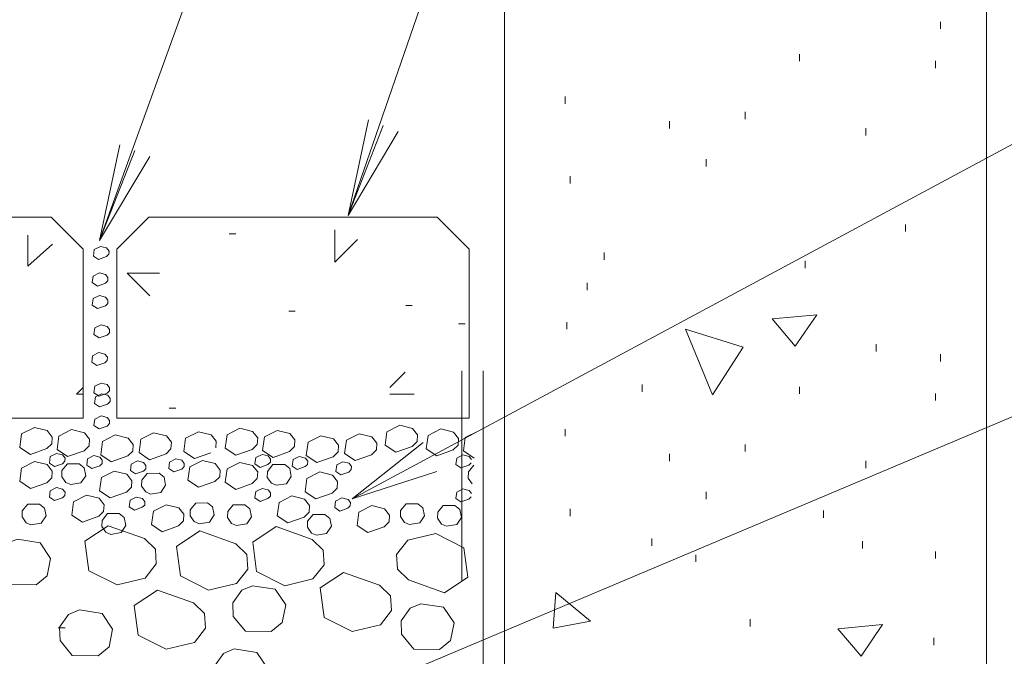
# Model space of a CAD drawing. Units: inches. Extents: x 0.2 to 3.32, y -2.1 to 0.59.
# Drawn here: x 1.04 to 1.51, y -0.34 to -0.03 of the extents above; entities that cross this region are included whole.
import ezdxf

# ---------------------------------------------------------------- set-up
doc = ezdxf.new("R2010")
doc.units = ezdxf.units.IN
doc.header["$MEASUREMENT"] = 0
doc.linetypes.add('AI-Linetype-1', pattern=[0.011475, 0.00765, -0.003825])

# ---------------------------------------------------------------- blocks, each defined once
blk = doc.blocks.new('block 13')
at = {"color": 7, "lineweight": 9, "true_color": 0xffffff}
blk.add_lwpolyline([(1.2343, -0.2361), (1.20046, -0.26284)], dxfattribs=at)
blk = doc.blocks.new('block 14')
at = {"color": 7, "lineweight": 9, "true_color": 0xffffff}
blk.add_lwpolyline([(1.20046, -0.26284), (1.62455, -0.03522), (1.8827, -0.03522)], dxfattribs=at)
blk = doc.blocks.new('block 16')
at = {"color": 7, "lineweight": 9, "true_color": 0xffffff}
blk.add_lwpolyline([(1.20823, -0.08247), (1.19855, -0.128), (1.35898, 0.33588), (1.88017, 0.33588)], dxfattribs=at)
blk = doc.blocks.new('block 17')
at = {"color": 7, "lineweight": 9, "true_color": 0xffffff}
blk.add_lwpolyline([(1.19056, -0.36918), (1.14524, -0.3798), (1.58401, -0.19468), (1.88065, -0.19468)], dxfattribs=at)
blk = doc.blocks.new('block 20')
at = {"color": 7, "lineweight": 9, "true_color": 0xffffff}
blk.add_lwpolyline([(1.097, -0.0971), (1.08021, -0.13987), (1.29852, 0.46308), (1.8817, 0.46308)], dxfattribs=at)
blk = doc.blocks.new('block 22')
at = {"color": 7, "lineweight": 20, "true_color": 0xffffff}
blk.add_lwpolyline([(1.26291, -0.20204), (1.26291, -0.58706)], dxfattribs=at)
blk = doc.blocks.new('block 24')
at = {"color": 7, "linetype": 'AI-Linetype-1', "lineweight": 9, "true_color": 0xffffff}
blk.add_open_spline([(1.25281, -0.20204), (1.25281, -0.20204), (1.25281, -0.67799), (1.25281, -0.67799), (1.25281, -0.67881), (1.2526, -0.67957), (1.25219, -0.68028), (1.25219, -0.68028), (1.2387, -0.70846), (1.2387, -0.70846), (1.2387, -0.70846), (1.19845, -0.91189), (1.19845, -0.91189), (1.19802, -0.91399), (1.19618, -0.91553), (1.194, -0.91553), (1.194, -0.91553), (0.98414, -0.91553), (0.98414, -0.91553), (0.98253, -0.91553), (0.98105, -0.91467), (0.98024, -0.91333), (0.98024, -0.91333), (0.89406, -0.7683), (0.89406, -0.7683), (0.88961, -0.76078), (0.88156, -0.7562), (0.87283, -0.7562), (0.87283, -0.7562), (0.35969, -0.7562), (0.35969, -0.7562)], degree=3, knots=[0, 0, 0, 0, 1, 1, 1, 2, 2, 2, 3, 3, 3, 4, 4, 4, 5, 5, 5, 6, 6, 6, 7, 7, 7, 8, 8, 8, 9, 9, 9, 10, 10, 10, 10], dxfattribs=at)
blk = doc.blocks.new('block 509')
at = {"color": 7, "lineweight": 9, "true_color": 0xffffff}
blk.add_lwpolyline([(1.10413, -0.09992), (1.08021, -0.13987), (1.08989, -0.09432)], dxfattribs=at)
blk = doc.blocks.new('block 510')
at = {"color": 7, "lineweight": 9, "true_color": 0xffffff}
blk.add_lwpolyline([(1.08329, -0.27882), (1.08561, -0.27983), (1.09052, -0.27901), (1.09279, -0.27561), (1.09202, -0.27184), (1.08965, -0.26987), (1.08406, -0.26997), (1.08145, -0.27318), (1.08135, -0.2761), (1.08329, -0.27882)], dxfattribs=at)
blk = doc.blocks.new('block 511')
at = {"color": 7, "lineweight": 9, "true_color": 0xffffff}
blk.add_lwpolyline([(1.09332, -0.25122), (1.0957, -0.25429), (1.09551, -0.25743), (1.09315, -0.25974), (1.08535, -0.26251), (1.0803, -0.25916), (1.08116, -0.25279), (1.08724, -0.24969), (1.09332, -0.25122)], dxfattribs=at)
blk = doc.blocks.new('block 512')
at = {"color": 7, "lineweight": 9, "true_color": 0xffffff}
blk.add_lwpolyline([(1.10683, -0.28695), (1.10164, -0.28178), (1.08442, -0.27572), (1.07332, -0.28312), (1.07519, -0.29713), (1.0886, -0.30393), (1.102, -0.30067), (1.10726, -0.29393), (1.10683, -0.28695)], dxfattribs=at)
blk = doc.blocks.new('block 514')
at = {"color": 7, "lineweight": 9, "true_color": 0xffffff}
blk.add_lwpolyline([(1.08585, -0.24529), (1.0808, -0.24194), (1.08167, -0.23558), (1.08774, -0.23246), (1.09382, -0.234), (1.09621, -0.23706), (1.09602, -0.24022), (1.09365, -0.24251), (1.08585, -0.24529)], dxfattribs=at)
blk = doc.blocks.new('block 515')
at = {"color": 7, "lineweight": 9, "true_color": 0xffffff}
blk.add_lwpolyline([(1.10372, -0.12881), (1.08841, -0.14412), (1.08841, -0.22443), (1.25631, -0.22443), (1.25631, -0.14412), (1.241, -0.12881), (1.10372, -0.12881)], dxfattribs=at)
blk = doc.blocks.new('block 623')
at = {"color": 7, "lineweight": 9, "true_color": 0xffffff}
blk.add_lwpolyline([(1.03173, -0.2903), (1.03601, -0.28422), (1.04113, -0.28212), (1.05194, -0.2838), (1.05691, -0.2913), (1.05524, -0.29963), (1.05003, -0.30389), (1.03771, -0.30374), (1.03194, -0.29666), (1.03173, -0.2903)], dxfattribs=at)
blk = doc.blocks.new('block 645')
at = {"color": 7, "lineweight": 9, "true_color": 0xffffff}
blk.add_lwpolyline([(1.07064, -0.3158), (1.08145, -0.31752), (1.08645, -0.32498), (1.08478, -0.3334), (1.07954, -0.33761), (1.06722, -0.33746), (1.06146, -0.33043), (1.06125, -0.32402), (1.06552, -0.31799), (1.07064, -0.3158)], dxfattribs=at)
blk = doc.blocks.new('block 646')
at = {"color": 7, "lineweight": 9, "true_color": 0xffffff}
blk.add_lwpolyline([(1.06385, -0.32431), (1.06048, -0.32431)], dxfattribs=at)
blk = doc.blocks.new('block 649')
at = {"color": 7, "lineweight": 9, "true_color": 0xffffff}
blk.add_lwpolyline([(1.07246, -0.22443), (1.07246, -0.14412), (1.05716, -0.12881), (0.91083, -0.12881), (0.89555, -0.14412), (0.89555, -0.22443), (1.07246, -0.22443)], dxfattribs=at)
blk = doc.blocks.new('block 690')
at = {"color": 7, "lineweight": 9, "true_color": 0xffffff}
blk.add_lwpolyline([(1.08398, -0.19549), (1.08389, -0.19702), (1.08274, -0.19812), (1.07897, -0.19946), (1.07652, -0.19784), (1.07693, -0.19477), (1.07987, -0.19329), (1.08282, -0.19401), (1.08398, -0.19549)], dxfattribs=at)
blk = doc.blocks.new('block 705')
at = {"color": 7, "lineweight": 9, "true_color": 0xffffff}
blk.add_lwpolyline([(1.04314, -0.24825), (1.04921, -0.24514), (1.05528, -0.24662), (1.05768, -0.24969), (1.05749, -0.25285), (1.05512, -0.25524), (1.04732, -0.25796), (1.04228, -0.25457), (1.04314, -0.24825)], dxfattribs=at)
blk = doc.blocks.new('block 706')
at = {"color": 7, "lineweight": 9, "true_color": 0xffffff}
blk.add_lwpolyline([(1.07454, -0.24386), (1.07748, -0.24232), (1.08042, -0.24308), (1.08157, -0.24452), (1.08148, -0.24605), (1.08033, -0.24721), (1.07657, -0.24854), (1.07413, -0.24691), (1.07454, -0.24386)], dxfattribs=at)
blk = doc.blocks.new('block 707')
at = {"color": 7, "lineweight": 9, "true_color": 0xffffff}
blk.add_lwpolyline([(1.07368, -0.25189), (1.07292, -0.24811), (1.07054, -0.2462), (1.06498, -0.24624), (1.06234, -0.24944), (1.06225, -0.25237), (1.06418, -0.2551), (1.0665, -0.2561), (1.0714, -0.25533), (1.07368, -0.25189)], dxfattribs=at)
blk = doc.blocks.new('block 708')
at = {"color": 7, "lineweight": 9, "true_color": 0xffffff}
blk.add_lwpolyline([(1.06373, -0.24505), (1.06261, -0.2462), (1.05882, -0.24749), (1.05639, -0.2459), (1.0568, -0.2428), (1.05973, -0.24132), (1.06268, -0.24204), (1.06382, -0.24352), (1.06373, -0.24505)], dxfattribs=at)
blk = doc.blocks.new('block 709')
at = {"color": 7, "lineweight": 9, "true_color": 0xffffff}
blk.add_lwpolyline([(1.06373, -0.26126), (1.06261, -0.26241), (1.05882, -0.26375), (1.05639, -0.26213), (1.0568, -0.25906), (1.05973, -0.25753), (1.06268, -0.25825), (1.06382, -0.25974), (1.06373, -0.26126)], dxfattribs=at)
blk = doc.blocks.new('block 710')
at = {"color": 7, "lineweight": 9, "true_color": 0xffffff}
blk.add_lwpolyline([(1.04342, -0.26864), (1.04333, -0.2715), (1.04527, -0.27428), (1.04759, -0.27523), (1.05249, -0.27447), (1.05476, -0.27106), (1.054, -0.26729), (1.05163, -0.26538), (1.04603, -0.26542), (1.04342, -0.26864)], dxfattribs=at)
blk = doc.blocks.new('block 711')
at = {"color": 7, "lineweight": 9, "true_color": 0xffffff}
blk.add_lwpolyline([(1.08241, -0.26571), (1.08221, -0.26892), (1.07987, -0.27121), (1.07206, -0.27399), (1.067, -0.27064), (1.06786, -0.26428), (1.07397, -0.26116), (1.08002, -0.26265), (1.08241, -0.26571)], dxfattribs=at)
blk = doc.blocks.new('block 712')
at = {"color": 7, "lineweight": 9, "true_color": 0xffffff}
blk.add_lwpolyline([(1.07543, -0.23448), (1.07524, -0.23763), (1.07287, -0.24003), (1.06507, -0.24276), (1.06002, -0.23941), (1.06089, -0.23305), (1.06696, -0.22998), (1.07303, -0.23142), (1.07543, -0.23448)], dxfattribs=at)
blk = doc.blocks.new('block 713')
at = {"color": 7, "lineweight": 9, "true_color": 0xffffff}
blk.add_lwpolyline([(1.04921, -0.22892), (1.05528, -0.23041), (1.05768, -0.23352), (1.05749, -0.23668), (1.05512, -0.23897), (1.04732, -0.24175), (1.04228, -0.2384), (1.04314, -0.23204), (1.04921, -0.22892)], dxfattribs=at)
blk = doc.blocks.new('block 714')
at = {"color": 7, "lineweight": 9, "true_color": 0xffffff}
blk.add_lwpolyline([(1.08533, -0.2151), (1.08523, -0.21663), (1.08409, -0.21779), (1.0803, -0.21908), (1.07787, -0.21745), (1.07829, -0.21438), (1.08124, -0.2129), (1.08415, -0.21362), (1.08533, -0.2151)], dxfattribs=at)
blk = doc.blocks.new('block 715')
at = {"color": 7, "lineweight": 9, "true_color": 0xffffff}
blk.add_lwpolyline([(1.08504, -0.20999), (1.08494, -0.21152), (1.08382, -0.21266), (1.08004, -0.214), (1.0776, -0.21238), (1.07801, -0.20932), (1.08095, -0.20779), (1.08389, -0.20855), (1.08504, -0.20999)], dxfattribs=at)
blk = doc.blocks.new('block 716')
at = {"color": 7, "lineweight": 9, "true_color": 0xffffff}
blk.add_lwpolyline([(1.06925, -0.21305), (1.07246, -0.20984)], dxfattribs=at)
blk = doc.blocks.new('block 717')
at = {"color": 7, "lineweight": 9, "true_color": 0xffffff}
blk.add_lwpolyline([(1.07246, -0.21305), (1.06925, -0.21305)], dxfattribs=at)
blk = doc.blocks.new('block 718')
at = {"color": 7, "lineweight": 9, "true_color": 0xffffff}
blk.add_lwpolyline([(1.08504, -0.22559), (1.08494, -0.22711), (1.08382, -0.22826), (1.08004, -0.2296), (1.0776, -0.22797), (1.07801, -0.22491), (1.08095, -0.22338), (1.08389, -0.22415), (1.08504, -0.22559)], dxfattribs=at)
blk = doc.blocks.new('block 721')
at = {"color": 7, "lineweight": 9, "true_color": 0xffffff}
blk.add_lwpolyline([(1.08478, -0.14494), (1.08468, -0.14647), (1.08356, -0.14761), (1.07978, -0.14895), (1.07734, -0.14733), (1.07775, -0.14426), (1.08069, -0.14273), (1.08363, -0.14345), (1.08478, -0.14494)], dxfattribs=at)
blk = doc.blocks.new('block 722')
at = {"color": 7, "lineweight": 9, "true_color": 0xffffff}
blk.add_lwpolyline([(1.05782, -0.14172), (1.04605, -0.15221)], dxfattribs=at)
blk = doc.blocks.new('block 723')
at = {"color": 7, "lineweight": 9, "true_color": 0xffffff}
blk.add_lwpolyline([(1.04605, -0.15221), (1.04605, -0.13737)], dxfattribs=at)
blk = doc.blocks.new('block 724')
at = {"color": 7, "lineweight": 9, "true_color": 0xffffff}
blk.add_lwpolyline([(1.08425, -0.15757), (1.08415, -0.1591), (1.08301, -0.16024), (1.07923, -0.16158), (1.07679, -0.15995), (1.07722, -0.15689), (1.08016, -0.15535), (1.08308, -0.15613), (1.08425, -0.15757)], dxfattribs=at)
blk = doc.blocks.new('block 725')
at = {"color": 7, "lineweight": 9, "true_color": 0xffffff}
blk.add_lwpolyline([(1.08504, -0.18235), (1.08494, -0.18387), (1.08382, -0.18496), (1.08004, -0.18631), (1.0776, -0.18468), (1.07801, -0.18157), (1.08095, -0.18014), (1.08389, -0.18081), (1.08504, -0.18235)], dxfattribs=at)
blk = doc.blocks.new('block 726')
at = {"color": 7, "lineweight": 9, "true_color": 0xffffff}
blk.add_lwpolyline([(1.08425, -0.16832), (1.08415, -0.16985), (1.08301, -0.17101), (1.07923, -0.1723), (1.07679, -0.17067), (1.07722, -0.1676), (1.08016, -0.16612), (1.08308, -0.16684), (1.08425, -0.16832)], dxfattribs=at)
blk = doc.blocks.new('block 727')
at = {"color": 7, "lineweight": 9, "true_color": 0xffffff}
blk.add_lwpolyline([(1.22247, -0.08805), (1.19855, -0.128), (1.21536, -0.08523)], dxfattribs=at)
blk = doc.blocks.new('block 728')
at = {"color": 7, "lineweight": 9, "true_color": 0xffffff}
blk.add_lwpolyline([(1.24033, -0.27935), (1.22696, -0.28265), (1.2217, -0.28939), (1.22213, -0.29637), (1.22732, -0.30154), (1.24454, -0.30762), (1.25564, -0.3002), (1.25377, -0.28619), (1.24033, -0.27935)], dxfattribs=at)
blk = doc.blocks.new('block 729')
at = {"color": 7, "lineweight": 9, "true_color": 0xffffff}
blk.add_lwpolyline([(1.21362, -0.30398), (1.1964, -0.29791), (1.1853, -0.30527), (1.18716, -0.31934), (1.20058, -0.32613), (1.21398, -0.32288), (1.21924, -0.31608), (1.2188, -0.3091), (1.21362, -0.30398)], dxfattribs=at)
blk = doc.blocks.new('block 730')
at = {"color": 7, "lineweight": 9, "true_color": 0xffffff}
blk.add_lwpolyline([(1.18185, -0.30107), (1.18714, -0.29431), (1.18669, -0.28734), (1.18152, -0.28221), (1.1643, -0.2761), (1.15318, -0.2835), (1.15504, -0.29753), (1.16848, -0.30436), (1.18185, -0.30107)], dxfattribs=at)
blk = doc.blocks.new('block 731')
at = {"color": 7, "lineweight": 9, "true_color": 0xffffff}
blk.add_lwpolyline([(1.14552, -0.30317), (1.15081, -0.29647), (1.15038, -0.28948), (1.14519, -0.28432), (1.12797, -0.2782), (1.11685, -0.28566), (1.11874, -0.29963), (1.13215, -0.30646), (1.14552, -0.30317)], dxfattribs=at)
blk = doc.blocks.new('block 738')
at = {"color": 7, "lineweight": 9, "true_color": 0xffffff}
blk.add_lwpolyline([(1.1531, -0.30427), (1.16391, -0.30594), (1.16889, -0.31345), (1.16722, -0.32182), (1.162, -0.32604), (1.14969, -0.32594), (1.14392, -0.31886), (1.1437, -0.31245), (1.14799, -0.30642), (1.1531, -0.30427)], dxfattribs=at)
blk = doc.blocks.new('block 740')
at = {"color": 7, "lineweight": 9, "true_color": 0xffffff}
blk.add_lwpolyline([(1.13521, -0.34899), (1.135, -0.34258), (1.13928, -0.33655), (1.1444, -0.33435), (1.15521, -0.33607), (1.16018, -0.34353), (1.15851, -0.35196), (1.1533, -0.35616), (1.14098, -0.35602), (1.13521, -0.34899)], dxfattribs=at)
blk = doc.blocks.new('block 742')
at = {"color": 7, "lineweight": 9, "true_color": 0xffffff}
blk.add_lwpolyline([(1.0986, -0.32776), (1.11204, -0.33454), (1.12541, -0.3313), (1.1307, -0.32454), (1.13024, -0.31756), (1.12505, -0.31239), (1.10786, -0.30633), (1.09673, -0.31373), (1.0986, -0.32776)], dxfattribs=at)
blk = doc.blocks.new('block 747')
at = {"color": 7, "lineweight": 9, "true_color": 0xffffff}
blk.add_lwpolyline([(1.22407, -0.32737), (1.22385, -0.321), (1.22814, -0.31493), (1.23325, -0.31283), (1.24406, -0.31451), (1.24906, -0.32201), (1.24738, -0.33034), (1.24215, -0.33459), (1.22983, -0.33445), (1.22407, -0.32737)], dxfattribs=at)
blk = doc.blocks.new('block 748')
at = {"color": 7, "lineweight": 9, "true_color": 0xffffff}
blk.add_lwpolyline([(1.21591, -0.26763), (1.2183, -0.27068), (1.21811, -0.27384), (1.21575, -0.27619), (1.20795, -0.27896), (1.2029, -0.27561), (1.20376, -0.26921), (1.20984, -0.26614), (1.21591, -0.26763)], dxfattribs=at)
blk = doc.blocks.new('block 749')
at = {"color": 7, "lineweight": 9, "true_color": 0xffffff}
blk.add_lwpolyline([(1.24091, -0.24993), (1.20046, -0.26284)], dxfattribs=at)
blk = doc.blocks.new('block 750')
at = {"color": 7, "lineweight": 9, "true_color": 0xffffff}
blk.add_lwpolyline([(1.14517, -0.24213), (1.14014, -0.23878), (1.14098, -0.23246), (1.14708, -0.22932), (1.15315, -0.23085), (1.15554, -0.2339), (1.15533, -0.23706), (1.15299, -0.23941), (1.14517, -0.24213)], dxfattribs=at)
blk = doc.blocks.new('block 751')
at = {"color": 7, "lineweight": 9, "true_color": 0xffffff}
blk.add_lwpolyline([(1.16169, -0.26012), (1.16159, -0.26165), (1.16045, -0.26279), (1.15667, -0.26413), (1.15423, -0.26251), (1.15464, -0.25944), (1.1576, -0.25792), (1.16052, -0.25868), (1.16169, -0.26012)], dxfattribs=at)
blk = doc.blocks.new('block 752')
at = {"color": 7, "lineweight": 9, "true_color": 0xffffff}
blk.add_lwpolyline([(1.15186, -0.26767), (1.14947, -0.26576), (1.1439, -0.26581), (1.14129, -0.26902), (1.14117, -0.27188), (1.14313, -0.27466), (1.14545, -0.27561), (1.15036, -0.27485), (1.1526, -0.2715), (1.15186, -0.26767)], dxfattribs=at)
blk = doc.blocks.new('block 753')
at = {"color": 7, "lineweight": 9, "true_color": 0xffffff}
blk.add_lwpolyline([(1.16159, -0.24548), (1.16045, -0.24662), (1.15667, -0.24792), (1.15423, -0.2463), (1.15464, -0.24323), (1.1576, -0.24175), (1.16052, -0.24242), (1.16169, -0.24395), (1.16159, -0.24548)], dxfattribs=at)
blk = doc.blocks.new('block 754')
at = {"color": 7, "lineweight": 9, "true_color": 0xffffff}
blk.add_lwpolyline([(1.15533, -0.25328), (1.15299, -0.25562), (1.14517, -0.2584), (1.14014, -0.255), (1.14098, -0.24863), (1.14708, -0.24558), (1.15315, -0.24702), (1.15554, -0.25007), (1.15533, -0.25328)], dxfattribs=at)
blk = doc.blocks.new('block 755')
at = {"color": 7, "lineweight": 9, "true_color": 0xffffff}
blk.add_lwpolyline([(1.12737, -0.25743), (1.12233, -0.25408), (1.12319, -0.24772), (1.12929, -0.24462), (1.13534, -0.24615), (1.13773, -0.24921), (1.13754, -0.25237), (1.13519, -0.25471), (1.12737, -0.25743)], dxfattribs=at)
blk = doc.blocks.new('block 756')
at = {"color": 7, "lineweight": 9, "true_color": 0xffffff}
blk.add_lwpolyline([(1.09532, -0.24634), (1.09827, -0.2449), (1.10121, -0.24558), (1.10236, -0.24711), (1.10226, -0.24863), (1.10111, -0.24974), (1.09736, -0.25107), (1.09492, -0.24944), (1.09532, -0.24634)], dxfattribs=at)
blk = doc.blocks.new('block 757')
at = {"color": 7, "lineweight": 9, "true_color": 0xffffff}
blk.add_lwpolyline([(1.11561, -0.25007), (1.11317, -0.24844), (1.11357, -0.24539), (1.11652, -0.24386), (1.11945, -0.24457), (1.12061, -0.24605), (1.12051, -0.24759), (1.11938, -0.24874), (1.11561, -0.25007)], dxfattribs=at)
blk = doc.blocks.new('block 758')
at = {"color": 7, "lineweight": 9, "true_color": 0xffffff}
blk.add_lwpolyline([(1.12766, -0.27475), (1.13254, -0.27399), (1.13481, -0.27055), (1.13405, -0.26676), (1.13168, -0.26485), (1.12611, -0.26491), (1.12347, -0.26811), (1.12338, -0.27102), (1.12531, -0.27375), (1.12766, -0.27475)], dxfattribs=at)
blk = doc.blocks.new('block 759')
at = {"color": 7, "lineweight": 9, "true_color": 0xffffff}
blk.add_lwpolyline([(1.10061, -0.26695), (1.09683, -0.2683), (1.09441, -0.26667), (1.09482, -0.26356), (1.09776, -0.26213), (1.10068, -0.26279), (1.10185, -0.26432), (1.10176, -0.26586), (1.10061, -0.26695)], dxfattribs=at)
blk = doc.blocks.new('block 760')
at = {"color": 7, "lineweight": 9, "true_color": 0xffffff}
blk.add_lwpolyline([(1.10037, -0.25399), (1.10027, -0.25692), (1.10221, -0.25964), (1.10453, -0.26065), (1.10944, -0.25983), (1.11171, -0.25648), (1.11094, -0.25266), (1.10857, -0.25075), (1.10298, -0.25084), (1.10037, -0.25399)], dxfattribs=at)
blk = doc.blocks.new('block 761')
at = {"color": 7, "lineweight": 9, "true_color": 0xffffff}
blk.add_lwpolyline([(1.11197, -0.26576), (1.11804, -0.2672), (1.12044, -0.27026), (1.12025, -0.27341), (1.1179, -0.27581), (1.11008, -0.27858), (1.10503, -0.27519), (1.1059, -0.26883), (1.11197, -0.26576)], dxfattribs=at)
blk = doc.blocks.new('block 762')
at = {"color": 7, "lineweight": 9, "true_color": 0xffffff}
blk.add_lwpolyline([(1.13321, -0.24103), (1.12539, -0.24376), (1.12036, -0.24041), (1.1212, -0.23405), (1.1273, -0.23094), (1.13335, -0.23246), (1.13574, -0.23553), (1.13555, -0.23869)], dxfattribs=at)
blk = doc.blocks.new('block 763')
at = {"color": 7, "lineweight": 9, "true_color": 0xffffff}
blk.add_lwpolyline([(1.11652, -0.21974), (1.11345, -0.21974)], dxfattribs=at)
blk = doc.blocks.new('block 764')
at = {"color": 7, "lineweight": 9, "true_color": 0xffffff}
blk.add_lwpolyline([(1.09991, -0.23458), (1.10599, -0.23146), (1.11207, -0.23295), (1.11445, -0.236), (1.11426, -0.23916), (1.11192, -0.24156), (1.1041, -0.24429), (1.09905, -0.24089), (1.09991, -0.23458)], dxfattribs=at)
blk = doc.blocks.new('block 765')
at = {"color": 7, "lineweight": 9, "true_color": 0xffffff}
blk.add_lwpolyline([(1.19386, -0.2406), (1.19151, -0.24295), (1.18372, -0.24567), (1.17867, -0.24232), (1.17951, -0.236), (1.18561, -0.2329), (1.19168, -0.23439), (1.19408, -0.23744), (1.19386, -0.2406)], dxfattribs=at)
blk = doc.blocks.new('block 766')
at = {"color": 7, "lineweight": 9, "true_color": 0xffffff}
blk.add_lwpolyline([(1.16927, -0.25571), (1.17152, -0.25232), (1.17078, -0.24854), (1.16841, -0.24662), (1.16281, -0.24662), (1.16021, -0.24988), (1.16012, -0.25275), (1.16205, -0.25552), (1.16437, -0.25648), (1.16927, -0.25571)], dxfattribs=at)
blk = doc.blocks.new('block 767')
at = {"color": 7, "lineweight": 9, "true_color": 0xffffff}
blk.add_lwpolyline([(1.17535, -0.24276), (1.17826, -0.24348), (1.17944, -0.24495), (1.17934, -0.24649), (1.1782, -0.24759), (1.17442, -0.24893), (1.17198, -0.2473), (1.17238, -0.24424), (1.17535, -0.24276)], dxfattribs=at)
blk = doc.blocks.new('block 768')
at = {"color": 7, "lineweight": 9, "true_color": 0xffffff}
blk.add_lwpolyline([(1.19276, -0.24988), (1.19319, -0.24677), (1.19613, -0.24529), (1.19905, -0.246), (1.20022, -0.24749), (1.20013, -0.24902), (1.19898, -0.25016), (1.1952, -0.25151), (1.19276, -0.24988)], dxfattribs=at)
blk = doc.blocks.new('block 769')
at = {"color": 7, "lineweight": 9, "true_color": 0xffffff}
blk.add_lwpolyline([(1.18987, -0.27227), (1.1875, -0.2703), (1.18193, -0.27036), (1.17929, -0.2736), (1.1792, -0.27648), (1.18114, -0.27926), (1.18348, -0.28021), (1.18838, -0.27945), (1.19063, -0.276), (1.18987, -0.27227)], dxfattribs=at)
blk = doc.blocks.new('block 770')
at = {"color": 7, "lineweight": 9, "true_color": 0xffffff}
blk.add_lwpolyline([(1.19336, -0.25783), (1.19101, -0.26016), (1.18319, -0.26289), (1.17817, -0.25955), (1.17901, -0.25323), (1.18511, -0.25012), (1.19116, -0.2516), (1.19358, -0.25467), (1.19336, -0.25783)], dxfattribs=at)
blk = doc.blocks.new('block 771')
at = {"color": 7, "lineweight": 9, "true_color": 0xffffff}
blk.add_lwpolyline([(1.16573, -0.26466), (1.17181, -0.26156), (1.17788, -0.26309), (1.18028, -0.26614), (1.18008, -0.2693), (1.17771, -0.27165), (1.16992, -0.27437), (1.16488, -0.27102), (1.16573, -0.26466)], dxfattribs=at)
blk = doc.blocks.new('block 772')
at = {"color": 7, "lineweight": 9, "true_color": 0xffffff}
blk.add_lwpolyline([(1.1996, -0.26624), (1.19847, -0.26739), (1.1947, -0.26873), (1.19226, -0.2671), (1.19267, -0.264), (1.1956, -0.26251), (1.19855, -0.26322), (1.19969, -0.2647), (1.1996, -0.26624)], dxfattribs=at)
blk = doc.blocks.new('block 773')
at = {"color": 7, "lineweight": 9, "true_color": 0xffffff}
blk.add_lwpolyline([(1.15789, -0.23984), (1.15873, -0.23343), (1.16482, -0.23036), (1.17088, -0.23185), (1.17329, -0.2349), (1.17308, -0.23806), (1.17074, -0.24041), (1.16291, -0.24318), (1.15789, -0.23984)], dxfattribs=at)
blk = doc.blocks.new('block 774')
at = {"color": 7, "lineweight": 9, "true_color": 0xffffff}
blk.add_lwpolyline([(1.20197, -0.24471), (1.19692, -0.24132), (1.19778, -0.23496), (1.20386, -0.23189), (1.20993, -0.23333), (1.21232, -0.2364), (1.21213, -0.2396), (1.20976, -0.24194), (1.20197, -0.24471)], dxfattribs=at)
blk = doc.blocks.new('block 775')
at = {"color": 7, "lineweight": 9, "true_color": 0xffffff}
blk.add_lwpolyline([(1.10427, -0.16627), (1.09346, -0.15541)], dxfattribs=at)
blk = doc.blocks.new('block 776')
at = {"color": 7, "lineweight": 9, "true_color": 0xffffff}
blk.add_lwpolyline([(1.09346, -0.15541), (1.10876, -0.15541)], dxfattribs=at)
blk = doc.blocks.new('block 777')
at = {"color": 7, "lineweight": 9, "true_color": 0xffffff}
blk.add_lwpolyline([(1.14509, -0.1368), (1.14204, -0.1368)], dxfattribs=at)
blk = doc.blocks.new('block 778')
at = {"color": 7, "lineweight": 9, "true_color": 0xffffff}
blk.add_lwpolyline([(1.20309, -0.13939), (1.19228, -0.1502)], dxfattribs=at)
blk = doc.blocks.new('block 779')
at = {"color": 7, "lineweight": 9, "true_color": 0xffffff}
blk.add_lwpolyline([(1.19228, -0.1502), (1.19228, -0.13489)], dxfattribs=at)
blk = doc.blocks.new('block 780')
at = {"color": 7, "lineweight": 9, "true_color": 0xffffff}
blk.add_lwpolyline([(1.17341, -0.17354), (1.17035, -0.17354)], dxfattribs=at)
blk = doc.blocks.new('block 781')
at = {"color": 7, "lineweight": 9, "true_color": 0xffffff}
blk.add_lwpolyline([(1.25848, -0.24691), (1.25587, -0.25012), (1.25578, -0.25304), (1.25772, -0.25576)], dxfattribs=at)
blk = doc.blocks.new('block 782')
at = {"color": 7, "lineweight": 9, "true_color": 0xffffff}
blk.add_lwpolyline([(1.25726, -0.24577), (1.25612, -0.24687), (1.25233, -0.24821), (1.2499, -0.24658), (1.25031, -0.24348), (1.25327, -0.24204), (1.25618, -0.2427), (1.25736, -0.24424)], dxfattribs=at)
blk = doc.blocks.new('block 783')
at = {"color": 7, "lineweight": 9, "true_color": 0xffffff}
blk.add_lwpolyline([(1.24944, -0.26605), (1.24385, -0.2661), (1.24124, -0.2693), (1.24112, -0.27218), (1.24308, -0.27494), (1.2454, -0.27591), (1.25031, -0.27513), (1.25255, -0.27174), (1.25181, -0.26796), (1.24944, -0.26605)], dxfattribs=at)
blk = doc.blocks.new('block 784')
at = {"color": 7, "lineweight": 9, "true_color": 0xffffff}
blk.add_lwpolyline([(1.22546, -0.27418), (1.22778, -0.27513), (1.23268, -0.27437), (1.23495, -0.27097), (1.23419, -0.2672), (1.23182, -0.26529), (1.22622, -0.26529), (1.22361, -0.26854), (1.22352, -0.2714), (1.22546, -0.27418)], dxfattribs=at)
blk = doc.blocks.new('block 785')
at = {"color": 7, "lineweight": 9, "true_color": 0xffffff}
blk.add_lwpolyline([(1.25726, -0.26194), (1.25612, -0.26309), (1.25233, -0.26442), (1.2499, -0.26279), (1.25031, -0.25974), (1.25327, -0.25821), (1.25618, -0.25892), (1.25736, -0.2604)], dxfattribs=at)
blk = doc.blocks.new('block 786')
at = {"color": 7, "lineweight": 9, "true_color": 0xffffff}
blk.add_lwpolyline([(1.251, -0.23735), (1.24865, -0.23964), (1.24086, -0.24242), (1.23581, -0.23907), (1.23665, -0.23271), (1.24274, -0.2296), (1.24882, -0.23113), (1.25121, -0.23419), (1.251, -0.23735)], dxfattribs=at)
blk = doc.blocks.new('block 787')
at = {"color": 7, "lineweight": 9, "true_color": 0xffffff}
blk.add_lwpolyline([(1.2301, -0.21305), (1.21849, -0.21305)], dxfattribs=at)
blk = doc.blocks.new('block 788')
at = {"color": 7, "lineweight": 9, "true_color": 0xffffff}
blk.add_lwpolyline([(1.21849, -0.20984), (1.22574, -0.20262)], dxfattribs=at)
blk = doc.blocks.new('block 789')
at = {"color": 7, "lineweight": 9, "true_color": 0xffffff}
blk.add_lwpolyline([(1.22906, -0.23797), (1.22125, -0.2407), (1.21622, -0.23735), (1.21706, -0.23104), (1.22316, -0.22788), (1.22921, -0.22941), (1.2316, -0.23246), (1.23141, -0.23562), (1.22906, -0.23797)], dxfattribs=at)
blk = doc.blocks.new('block 790')
at = {"color": 7, "lineweight": 9, "true_color": 0xffffff}
blk.add_lwpolyline([(1.25858, -0.24348), (1.25355, -0.24007), (1.25439, -0.23371), (1.26049, -0.23065)], dxfattribs=at)
blk = doc.blocks.new('block 791')
at = {"color": 7, "lineweight": 9, "true_color": 0xffffff}
blk.add_lwpolyline([(1.22911, -0.17086), (1.22605, -0.17086)], dxfattribs=at)
blk = doc.blocks.new('block 792')
at = {"color": 7, "lineweight": 9, "true_color": 0xffffff}
blk.add_lwpolyline([(1.2543, -0.17966), (1.25123, -0.17966)], dxfattribs=at)
blk = doc.blocks.new('block 812')
at = {"color": 7, "lineweight": 9, "true_color": 0xffffff}
blk.add_lwpolyline([(1.27312, -0.58213), (1.27312, 0.01937), (1.2885, 0.03475), (1.48727, 0.03475), (1.50262, 0.01937), (1.50262, -0.63245), (1.27312, -0.63245), (1.27312, -0.60562)], dxfattribs=at)
blk = doc.blocks.new('block 836')
at = {"color": 7, "lineweight": 9, "true_color": 0xffffff}
blk.add_lwpolyline([(1.44513, -0.08993), (1.44513, -0.08648)], dxfattribs=at)
blk = doc.blocks.new('block 842')
at = {"color": 7, "lineweight": 9, "true_color": 0xffffff}
blk.add_lwpolyline([(1.29618, -0.3245), (1.29756, -0.30752), (1.31394, -0.3211)], dxfattribs=at)
blk = doc.blocks.new('block 843')
at = {"color": 7, "lineweight": 9, "true_color": 0xffffff}
blk.add_lwpolyline([(1.29618, -0.3245), (1.31394, -0.3211)], dxfattribs=at)
blk = doc.blocks.new('block 844')
at = {"color": 7, "lineweight": 9, "true_color": 0xffffff}
blk.add_lwpolyline([(1.30438, -0.27112), (1.30438, -0.26767)], dxfattribs=at)
blk = doc.blocks.new('block 845')
at = {"color": 7, "lineweight": 9, "true_color": 0xffffff}
blk.add_lwpolyline([(1.30196, -0.23314), (1.30196, -0.2297)], dxfattribs=at)
blk = doc.blocks.new('block 846')
at = {"color": 7, "lineweight": 9, "true_color": 0xffffff}
blk.add_lwpolyline([(1.30275, -0.1822), (1.30275, -0.17875)], dxfattribs=at)
blk = doc.blocks.new('block 847')
at = {"color": 7, "lineweight": 9, "true_color": 0xffffff}
blk.add_lwpolyline([(1.32055, -0.14905), (1.32055, -0.1456)], dxfattribs=at)
blk = doc.blocks.new('block 848')
at = {"color": 7, "lineweight": 9, "true_color": 0xffffff}
blk.add_lwpolyline([(1.31246, -0.16359), (1.31246, -0.16014)], dxfattribs=at)
blk = doc.blocks.new('block 849')
at = {"color": 7, "lineweight": 9, "true_color": 0xffffff}
blk.add_lwpolyline([(1.30438, -0.11279), (1.30438, -0.10935)], dxfattribs=at)
blk = doc.blocks.new('block 859')
at = {"color": 7, "lineweight": 9, "true_color": 0xffffff}
blk.add_lwpolyline([(1.3901, -0.32369), (1.3901, -0.32024)], dxfattribs=at)
blk = doc.blocks.new('block 860')
at = {"color": 7, "lineweight": 9, "true_color": 0xffffff}
blk.add_lwpolyline([(1.44281, -0.3378), (1.43178, -0.32479), (1.453, -0.32282)], dxfattribs=at)
blk = doc.blocks.new('block 861')
at = {"color": 7, "lineweight": 9, "true_color": 0xffffff}
blk.add_lwpolyline([(1.44281, -0.3378), (1.453, -0.32278)], dxfattribs=at)
blk = doc.blocks.new('block 865')
at = {"color": 7, "lineweight": 9, "true_color": 0xffffff}
blk.add_lwpolyline([(1.47746, -0.33259), (1.47746, -0.32914)], dxfattribs=at)
blk = doc.blocks.new('block 866')
at = {"color": 7, "lineweight": 9, "true_color": 0xffffff}
blk.add_lwpolyline([(1.36422, -0.29298), (1.36422, -0.28954)], dxfattribs=at)
blk = doc.blocks.new('block 867')
at = {"color": 7, "lineweight": 9, "true_color": 0xffffff}
blk.add_lwpolyline([(1.34319, -0.28528), (1.34319, -0.28183)], dxfattribs=at)
blk = doc.blocks.new('block 868')
at = {"color": 7, "lineweight": 9, "true_color": 0xffffff}
blk.add_lwpolyline([(1.36907, -0.26309), (1.36907, -0.25964)], dxfattribs=at)
blk = doc.blocks.new('block 869')
at = {"color": 7, "lineweight": 9, "true_color": 0xffffff}
blk.add_lwpolyline([(1.35154, -0.24495), (1.35154, -0.24151)], dxfattribs=at)
blk = doc.blocks.new('block 870')
at = {"color": 7, "lineweight": 9, "true_color": 0xffffff}
blk.add_lwpolyline([(1.38768, -0.24041), (1.38768, -0.23697)], dxfattribs=at)
blk = doc.blocks.new('block 871')
at = {"color": 7, "lineweight": 9, "true_color": 0xffffff}
blk.add_lwpolyline([(1.44513, -0.24825), (1.44513, -0.24481)], dxfattribs=at)
blk = doc.blocks.new('block 872')
at = {"color": 7, "lineweight": 9, "true_color": 0xffffff}
blk.add_lwpolyline([(1.42489, -0.27197), (1.42489, -0.26854)], dxfattribs=at)
blk = doc.blocks.new('block 873')
at = {"color": 7, "lineweight": 9, "true_color": 0xffffff}
blk.add_lwpolyline([(1.44348, -0.28653), (1.44348, -0.28308)], dxfattribs=at)
blk = doc.blocks.new('block 874')
at = {"color": 7, "lineweight": 9, "true_color": 0xffffff}
blk.add_lwpolyline([(1.41356, -0.21296), (1.41356, -0.20951)], dxfattribs=at)
blk = doc.blocks.new('block 875')
at = {"color": 7, "lineweight": 9, "true_color": 0xffffff}
blk.add_lwpolyline([(1.38673, -0.19066), (1.3592, -0.18214)], dxfattribs=at)
blk = doc.blocks.new('block 876')
at = {"color": 7, "lineweight": 9, "true_color": 0xffffff}
blk.add_lwpolyline([(1.3867, -0.19066), (1.37214, -0.21347), (1.35917, -0.18214)], dxfattribs=at)
blk = doc.blocks.new('block 877')
at = {"color": 7, "lineweight": 9, "true_color": 0xffffff}
blk.add_lwpolyline([(1.33863, -0.212), (1.33863, -0.20855)], dxfattribs=at)
blk = doc.blocks.new('block 878')
at = {"color": 7, "lineweight": 9, "true_color": 0xffffff}
blk.add_lwpolyline([(1.36907, -0.10465), (1.36907, -0.10121)], dxfattribs=at)
blk = doc.blocks.new('block 879')
at = {"color": 7, "lineweight": 9, "true_color": 0xffffff}
blk.add_lwpolyline([(1.41153, -0.19019), (1.4005, -0.17718), (1.42171, -0.17527)], dxfattribs=at)
blk = doc.blocks.new('block 880')
at = {"color": 7, "lineweight": 9, "true_color": 0xffffff}
blk.add_lwpolyline([(1.41153, -0.19019), (1.42171, -0.17527)], dxfattribs=at)
blk = doc.blocks.new('block 881')
at = {"color": 7, "lineweight": 9, "true_color": 0xffffff}
blk.add_lwpolyline([(1.44996, -0.19272), (1.44996, -0.18928)], dxfattribs=at)
blk = doc.blocks.new('block 882')
at = {"color": 7, "lineweight": 9, "true_color": 0xffffff}
blk.add_lwpolyline([(1.41629, -0.15306), (1.41629, -0.14962)], dxfattribs=at)
blk = doc.blocks.new('block 883')
at = {"color": 7, "lineweight": 9, "true_color": 0xffffff}
blk.add_lwpolyline([(1.47825, -0.29135), (1.47825, -0.28791)], dxfattribs=at)
blk = doc.blocks.new('block 884')
at = {"color": 7, "lineweight": 9, "true_color": 0xffffff}
blk.add_lwpolyline([(1.47825, -0.21616), (1.47825, -0.21271)], dxfattribs=at)
blk = doc.blocks.new('block 885')
at = {"color": 7, "lineweight": 9, "true_color": 0xffffff}
blk.add_lwpolyline([(1.48069, -0.19755), (1.48069, -0.19411)], dxfattribs=at)
blk = doc.blocks.new('block 886')
at = {"color": 7, "lineweight": 9, "true_color": 0xffffff}
blk.add_lwpolyline([(1.464, -0.13566), (1.464, -0.13222)], dxfattribs=at)
blk = doc.blocks.new('block 888')
at = {"color": 7, "lineweight": 9, "true_color": 0xffffff}
blk.add_lwpolyline([(1.30196, -0.07479), (1.30196, -0.07134)], dxfattribs=at)
blk = doc.blocks.new('block 896')
at = {"color": 7, "lineweight": 9, "true_color": 0xffffff}
blk.add_lwpolyline([(1.35154, -0.08657), (1.35154, -0.08313)], dxfattribs=at)
blk = doc.blocks.new('block 897')
at = {"color": 7, "lineweight": 9, "true_color": 0xffffff}
blk.add_lwpolyline([(1.38768, -0.08209), (1.38768, -0.07864)], dxfattribs=at)
blk = doc.blocks.new('block 899')
at = {"color": 7, "lineweight": 9, "true_color": 0xffffff}
blk.add_lwpolyline([(1.41356, -0.05458), (1.41356, -0.05113)], dxfattribs=at)
blk = doc.blocks.new('block 904')
at = {"color": 7, "lineweight": 9, "true_color": 0xffffff}
blk.add_lwpolyline([(1.48069, -0.0392), (1.48069, -0.03575)], dxfattribs=at)
blk = doc.blocks.new('block 905')
at = {"color": 7, "lineweight": 9, "true_color": 0xffffff}
blk.add_lwpolyline([(1.47825, -0.05781), (1.47825, -0.05436)], dxfattribs=at)

msp = doc.modelspace()

# ---------------------------------------------------------------- block references
for name in ['block 20', 'block 16', 'block 812', 'block 14', 'block 904', 'block 899', 'block 905', 'block 888', 'block 897', 'block 896', 'block 727', 'block 836', 'block 509', 'block 878', 'block 849', 'block 649', 'block 515', 'block 779', 'block 886', 'block 723', 'block 777', 'block 778', 'block 722', 'block 721', 'block 847', 'block 882', 'block 724', 'block 775', 'block 776', 'block 848', 'block 726', 'block 791', 'block 780', 'block 879', 'block 880', 'block 725', 'block 792', 'block 846', 'block 876', 'block 875', 'block 881', 'block 690', 'block 17', 'block 885', 'block 24', 'block 788', 'block 22', 'block 716', 'block 715', 'block 877', 'block 874', 'block 717', 'block 714', 'block 787', 'block 884', 'block 763', 'block 718', 'block 713', 'block 750', 'block 789', 'block 786', 'block 845', 'block 712', 'block 514', 'block 764', 'block 762', 'block 773', 'block 765', 'block 774', 'block 790', 'block 13', 'block 870', 'block 708', 'block 706', 'block 753', 'block 767', 'block 782', 'block 869', 'block 705', 'block 707', 'block 756', 'block 757', 'block 755', 'block 754', 'block 766', 'block 768', 'block 781', 'block 871', 'block 511', 'block 760', 'block 770', 'block 749', 'block 709', 'block 711', 'block 759', 'block 751', 'block 771', 'block 772', 'block 785', 'block 868', 'block 710', 'block 761', 'block 758', 'block 752', 'block 748', 'block 784', 'block 783', 'block 510', 'block 769', 'block 844', 'block 872', 'block 512', 'block 730', 'block 731', 'block 728', 'block 623', 'block 867', 'block 873', 'block 866', 'block 883', 'block 729', 'block 738', 'block 742', 'block 842', 'block 747', 'block 645', 'block 843', 'block 859', 'block 860', 'block 861', 'block 646', 'block 865', 'block 740']:
    msp.add_blockref(name, (0, 0))

doc.saveas('drawing.dxf')
